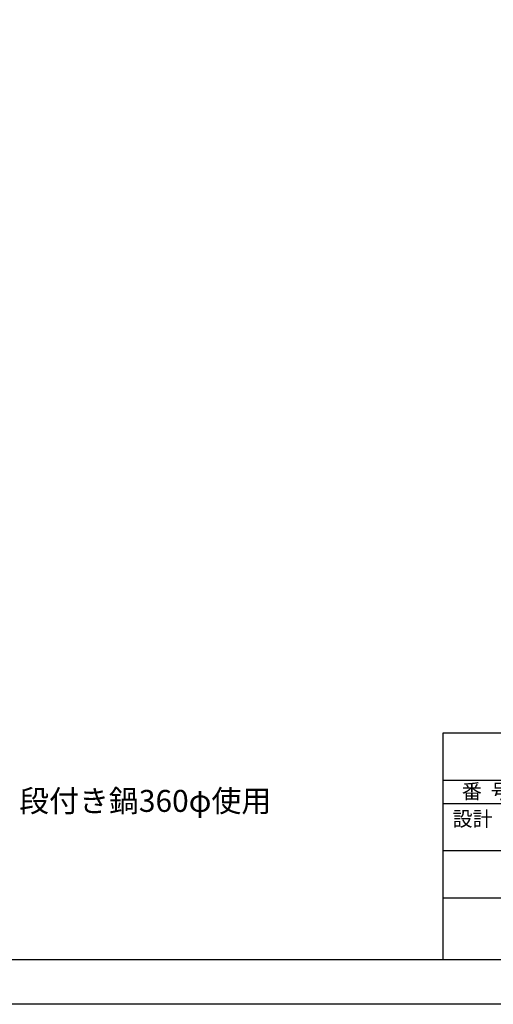
# Model space of a CAD drawing. Units: millimetres. Extents: x 21 to 4125, y -33 to 2862.
# Drawn here: x 2424 to 3029, y -33 to 1224 of the extents above; entities that cross this region are included whole.
import ezdxf

# ---------------------------------------------------------------- set-up
doc = ezdxf.new("R2010")
doc.units = ezdxf.units.MM
doc.header["$LTSCALE"] = 2
doc.layers.add('印刷枠', color=8, linetype='Continuous', plot=False)
doc.styles.get("Standard").update_dxf_attribs({"font": 'romans.shx', "bigfont": 'bigfont.shx'})

msp = doc.modelspace()

# ---------------------------------------------------------------- linework, layer by layer
for p, q in [((4093.0115, 313.4902), (2964.2615, 313.4902)), ((2964.2615, 313.4902), (2964.2615, 24.7402)), ((2964.2615, 253.4902), (4093.0115, 253.4902)), ((2964.2615, 223.4902), (4093.0115, 223.4902)), ((2964.2615, 163.4902), (4093.0115, 163.4902)), ((2964.2615, 103.4902), (4093.0115, 103.4902)), ((178.0115, 24.7402), (4093.0115, 24.7402)), ((2588.0115, 24.7402), (4093.0115, 24.7402))]:
    msp.add_line(p, q)
at = {"layer": '印刷枠'}
msp.add_lwpolyline([(20.7615, 2861.9902), (4125.2615, 2861.9902), (4125.2615, -32.5098), (20.7615, -32.5098)], close=True, dxfattribs=at)

# ---------------------------------------------------------------- texts
for s, p in [('番  号', (2988.5639, 229.8283)), ('設計', (2976.7045, 194.6613))]:
    msp.add_text(s, height=18.75).set_placement(p)
at = {"color": 2, "insert": (2423.5544, 240.9676), "char_height": 28, "attachment_point": 1}
msp.add_mtext('段付き鍋360φ使用', dxfattribs=at)

doc.saveas('drawing.dxf')
